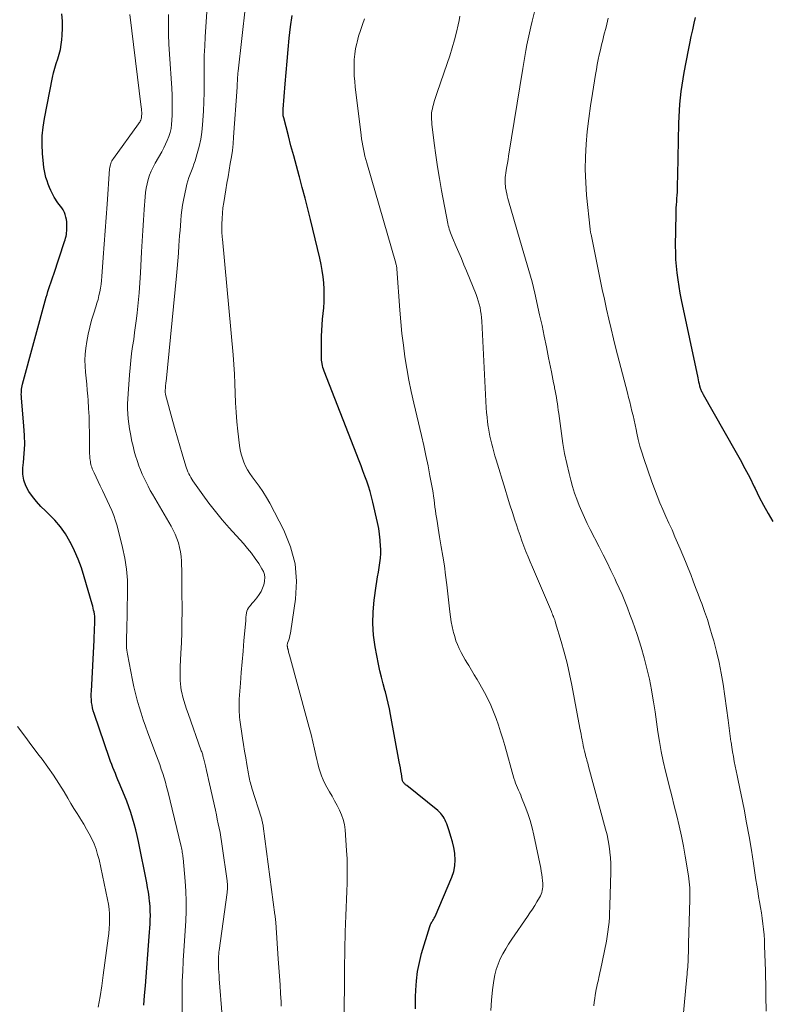
# Model space of a CAD drawing. Units: feet. Extents: x 2049992 to 2055023, y 540000 to 545005.
# Drawn here: x 2050834 to 2050948, y 542079 to 542229 of the extents above; entities that cross this region are included whole.
import ezdxf

# ---------------------------------------------------------------- set-up
doc = ezdxf.new("R2010")
doc.units = ezdxf.units.FT
doc.header["$LTSCALE"] = 100
doc.header["$MEASUREMENT"] = 0
doc.layers.add('CONTOUR INDEX', color=32, linetype='Continuous', lineweight=25)
doc.layers.add('CONTOUR INTERMEDIATE', color=40, linetype='Continuous', lineweight=15)

msp = doc.modelspace()

# ---------------------------------------------------------------- linework, layer by layer
at = {"layer": 'CONTOUR INDEX', "flags": 128}
for points, elevation in [([(2050852.75, 542078.43), (2050852.86, 542079.89), (2050852.97, 542081.35), (2050853.55, 542088.89), (2050853.6, 542089.53), (2050853.64, 542090.16), (2050853.68, 542090.8), (2050853.71, 542091.43), (2050853.73, 542092.07), (2050853.72, 542092.71), (2050853.69, 542093.34), (2050853.64, 542093.98), (2050853.62, 542094.16), (2050853.54, 542094.88), (2050853.44, 542095.61), (2050853.32, 542096.32), (2050853.18, 542097.04), (2050851.9, 542103.34), (2050851.71, 542104.24), (2050851.5, 542105.13), (2050851.27, 542106.02), (2050851.03, 542106.9), (2050850.76, 542107.77), (2050850.46, 542108.64), (2050850.14, 542109.5), (2050849.8, 542110.35), (2050848.97, 542112.3), (2050848.78, 542112.76), (2050848.59, 542113.22), (2050848.4, 542113.68), (2050848.21, 542114.14), (2050848.02, 542114.6), (2050847.84, 542115.07), (2050847.67, 542115.53), (2050847.51, 542116), (2050845.17, 542122.84), (2050845.04, 542123.26), (2050844.93, 542123.68), (2050844.86, 542124.1), (2050844.79, 542124.53), (2050844.76, 542124.96), (2050844.74, 542125.4), (2050844.74, 542125.83), (2050844.75, 542126.26), (2050845.16, 542134.02), (2050845.19, 542134.63), (2050845.22, 542135.24), (2050845.24, 542135.85), (2050845.25, 542136.46), (2050845.27, 542137.06), (2050845.26, 542137.37), (2050845.25, 542137.68), (2050845.21, 542137.99), (2050845.16, 542138.3), (2050845.09, 542138.6), (2050845.02, 542138.9), (2050844.95, 542139.21), (2050844.87, 542139.51), (2050843.67, 542143.66), (2050843.24, 542145.01), (2050842.76, 542146.33), (2050842.19, 542147.63), (2050841.57, 542148.9), (2050841.49, 542149.05), (2050840.81, 542150.19), (2050840.06, 542151.28), (2050839.2, 542152.28), (2050838.27, 542153.22), (2050837.74, 542153.7), (2050837.04, 542154.39), (2050836.38, 542155.11), (2050835.77, 542155.87), (2050835.2, 542156.67), (2050834.76, 542157.51), (2050834.45, 542158.39), (2050834.32, 542159.31), (2050834.33, 542160.26), (2050834.42, 542161.07), (2050834.53, 542162.45), (2050834.59, 542163.83), (2050834.56, 542165.22), (2050834.48, 542166.6), (2050834.1, 542170.93), (2050834.08, 542171.19), (2050834.07, 542171.45), (2050834.08, 542171.71), (2050834.09, 542171.97), (2050834.12, 542172.23), (2050834.15, 542172.49), (2050834.21, 542172.74), (2050834.27, 542172.99), (2050837.87, 542186.23), (2050838, 542186.68), (2050838.13, 542187.12), (2050838.27, 542187.57), (2050838.41, 542188.01), (2050838.56, 542188.45), (2050838.71, 542188.89), (2050838.86, 542189.33), (2050839.01, 542189.77), (2050840.67, 542194.72), (2050840.75, 542194.99), (2050840.83, 542195.25), (2050840.89, 542195.52), (2050840.94, 542195.8), (2050840.98, 542196.07), (2050841.01, 542196.35), (2050841.02, 542196.62), (2050841.02, 542196.9), (2050840.99, 542197.71), (2050840.95, 542198.09), (2050840.88, 542198.46), (2050840.77, 542198.82), (2050840.63, 542199.17), (2050840.59, 542199.25), (2050840.43, 542199.55), (2050840.25, 542199.84), (2050840.06, 542200.11), (2050839.84, 542200.38), (2050839.63, 542200.64), (2050839.43, 542200.92), (2050839.26, 542201.2), (2050839.09, 542201.5), (2050838.59, 542202.49), (2050838.37, 542202.97), (2050838.16, 542203.46), (2050837.99, 542203.96), (2050837.83, 542204.46), (2050837.7, 542204.97), (2050837.6, 542205.49), (2050837.52, 542206.01), (2050837.45, 542206.54), (2050837.31, 542208.15), (2050837.24, 542209.48), (2050837.26, 542210.81), (2050837.38, 542212.13), (2050837.59, 542213.45), (2050838.84, 542219.69), (2050839, 542220.41), (2050839.19, 542221.14), (2050839.4, 542221.85), (2050839.64, 542222.56), (2050839.86, 542223.27), (2050840.04, 542223.99), (2050840.17, 542224.72), (2050840.27, 542225.45), (2050840.32, 542226.14), (2050840.37, 542227.22), (2050840.37, 542228.3), (2050840.27, 542229.38)], 780), ([(2050894.09, 542077.87), (2050894.1, 542078.78), (2050894.12, 542079.68), (2050894.14, 542080.72), (2050894.24, 542082.13), (2050894.41, 542083.53), (2050894.7, 542084.92), (2050895.05, 542086.29), (2050896.31, 542090.42), (2050896.36, 542090.56), (2050896.41, 542090.69), (2050896.47, 542090.83), (2050896.54, 542090.96), (2050896.55, 542090.98), (2050896.62, 542091.1), (2050896.69, 542091.21), (2050896.76, 542091.33), (2050896.84, 542091.45), (2050896.91, 542091.56), (2050896.98, 542091.68), (2050897.04, 542091.8), (2050897.1, 542091.93), (2050899.64, 542097.89), (2050899.93, 542098.76), (2050900.12, 542099.64), (2050900.16, 542100.54), (2050900.1, 542101.46), (2050900.08, 542101.56), (2050899.93, 542102.43), (2050899.74, 542103.28), (2050899.51, 542104.13), (2050899.24, 542104.96), (2050898.86, 542106.04), (2050898.75, 542106.33), (2050898.62, 542106.61), (2050898.48, 542106.88), (2050898.32, 542107.14), (2050898.14, 542107.39), (2050897.95, 542107.63), (2050897.73, 542107.84), (2050897.51, 542108.05), (2050892.77, 542111.85), (2050892.69, 542111.92), (2050892.61, 542111.99), (2050892.53, 542112.07), (2050892.45, 542112.14), (2050892.37, 542112.22), (2050892.31, 542112.31), (2050892.25, 542112.4), (2050892.2, 542112.49), (2050892.15, 542112.6), (2050892.11, 542112.7), (2050892.09, 542112.8), (2050892.06, 542112.91), (2050891.96, 542113.63), (2050891.88, 542114.1), (2050891.81, 542114.56), (2050891.73, 542115.03), (2050891.64, 542115.5), (2050890.32, 542122.68), (2050890.15, 542123.54), (2050889.96, 542124.41), (2050889.75, 542125.27), (2050889.52, 542126.12), (2050889.44, 542126.38), (2050889.18, 542127.37), (2050888.93, 542128.36), (2050888.7, 542129.35), (2050888.5, 542130.35), (2050887.98, 542133), (2050887.73, 542134.77), (2050887.6, 542136.54), (2050887.64, 542138.32), (2050887.81, 542140.1), (2050888.12, 542142.26), (2050888.23, 542142.96), (2050888.34, 542143.67), (2050888.46, 542144.37), (2050888.59, 542145.07), (2050888.7, 542145.77), (2050888.78, 542146.48), (2050888.81, 542147.19), (2050888.81, 542147.9), (2050888.8, 542148.3), (2050888.74, 542149.22), (2050888.65, 542150.13), (2050888.51, 542151.03), (2050888.33, 542151.92), (2050887.62, 542155.05), (2050887.42, 542155.86), (2050887.2, 542156.66), (2050886.96, 542157.45), (2050886.69, 542158.23), (2050886.4, 542159.01), (2050886.11, 542159.79), (2050885.82, 542160.56), (2050885.52, 542161.34), (2050880.18, 542175), (2050880.09, 542175.26), (2050880, 542175.54), (2050879.94, 542175.82), (2050879.88, 542176.1), (2050879.88, 542176.13), (2050879.84, 542176.4), (2050879.82, 542176.66), (2050879.8, 542176.93), (2050879.79, 542177.2), (2050879.78, 542177.47), (2050879.78, 542177.73), (2050879.78, 542178), (2050879.78, 542178.27), (2050879.79, 542179.46), (2050879.81, 542180.32), (2050879.85, 542181.18), (2050879.9, 542182.05), (2050879.97, 542182.91), (2050880.13, 542184.61), (2050880.19, 542185.56), (2050880.22, 542186.52), (2050880.2, 542187.47), (2050880.14, 542188.42), (2050880.04, 542189.37), (2050879.91, 542190.32), (2050879.74, 542191.25), (2050879.53, 542192.19), (2050878.1, 542198.09), (2050877.7, 542199.71), (2050877.29, 542201.33), (2050876.86, 542202.95), (2050876.43, 542204.56), (2050876.38, 542204.75), (2050875.97, 542206.27), (2050875.56, 542207.79), (2050875.15, 542209.31), (2050874.75, 542210.83), (2050874.05, 542213.55), (2050874.01, 542213.72), (2050873.98, 542213.88), (2050873.96, 542214.05), (2050873.95, 542214.21), (2050873.94, 542214.38), (2050873.94, 542214.55), (2050873.95, 542214.71), (2050873.96, 542214.88), (2050874.26, 542218.75), (2050874.4, 542220.48), (2050874.55, 542222.22), (2050874.71, 542223.95), (2050874.88, 542225.68), (2050875.09, 542227.41), (2050875.35, 542229.13)], 800), ([(2050936.72, 542228.85), (2050936.52, 542227.99), (2050936.28, 542226.97), (2050936.05, 542225.94), (2050935.83, 542224.91), (2050935.63, 542223.88), (2050934.99, 542220.48), (2050934.82, 542219.52), (2050934.67, 542218.56), (2050934.54, 542217.59), (2050934.42, 542216.63), (2050934.33, 542215.65), (2050934.26, 542214.68), (2050934.21, 542213.71), (2050934.18, 542212.73), (2050934.02, 542204.81), (2050934.01, 542204.3), (2050933.99, 542203.8), (2050933.98, 542203.29), (2050933.96, 542202.78), (2050933.96, 542202.74), (2050933.94, 542202.25), (2050933.91, 542201.77), (2050933.88, 542201.29), (2050933.84, 542200.8), (2050933.81, 542200.32), (2050933.78, 542199.84), (2050933.76, 542199.36), (2050933.75, 542198.87), (2050933.68, 542194.08), (2050933.69, 542193.04), (2050933.72, 542192.01), (2050933.8, 542190.97), (2050933.91, 542189.94), (2050934.05, 542188.91), (2050934.21, 542187.88), (2050934.39, 542186.86), (2050934.59, 542185.84), (2050937.09, 542173.96), (2050937.16, 542173.66), (2050937.23, 542173.35), (2050937.31, 542173.05), (2050937.39, 542172.75), (2050937.49, 542172.41), (2050937.53, 542172.28), (2050937.58, 542172.15), (2050937.63, 542172.02), (2050937.69, 542171.9), (2050937.75, 542171.77), (2050937.82, 542171.65), (2050937.89, 542171.53), (2050937.95, 542171.41), (2050942.77, 542162.93), (2050943.54, 542161.55), (2050944.29, 542160.17), (2050945.01, 542158.77), (2050945.71, 542157.35), (2050945.83, 542157.09), (2050946.47, 542155.81), (2050947.13, 542154.55), (2050947.83, 542153.3), (2050948.54, 542152.06)], 820)]:
    msp.add_lwpolyline(points, dxfattribs=dict(at, elevation=elevation))
at = {"layer": 'CONTOUR INTERMEDIATE', "flags": 128}
for points, elevation in [([(2050883.24, 542077.19), (2050883.27, 542078.91), (2050883.29, 542080.62), (2050883.3, 542082.2), (2050883.3, 542083.12), (2050883.31, 542084.04), (2050883.31, 542084.97), (2050883.33, 542085.89), (2050883.34, 542086.81), (2050883.36, 542087.74), (2050883.39, 542088.66), (2050883.42, 542089.58), (2050883.52, 542092.03), (2050883.57, 542093.27), (2050883.62, 542094.52), (2050883.66, 542095.76), (2050883.7, 542097), (2050883.72, 542098.24), (2050883.72, 542099.48), (2050883.68, 542100.72), (2050883.61, 542101.95), (2050883.39, 542105.13), (2050883.28, 542105.91), (2050883.12, 542106.68), (2050882.86, 542107.42), (2050882.55, 542108.14), (2050882.18, 542108.85), (2050881.8, 542109.55), (2050881.41, 542110.24), (2050881.01, 542110.93), (2050880.61, 542111.6), (2050880.31, 542112.17), (2050880.03, 542112.75), (2050879.79, 542113.35), (2050879.59, 542113.96), (2050879.41, 542114.59), (2050879.24, 542115.21), (2050879.08, 542115.84), (2050878.93, 542116.48), (2050878.72, 542117.42), (2050878.46, 542118.53), (2050878.2, 542119.63), (2050877.91, 542120.73), (2050877.62, 542121.83), (2050874.91, 542131.71), (2050874.87, 542131.86), (2050874.83, 542132.02), (2050874.79, 542132.17), (2050874.76, 542132.33), (2050874.72, 542132.49), (2050874.7, 542132.57), (2050874.68, 542132.64), (2050874.66, 542132.72), (2050874.64, 542132.8), (2050874.63, 542132.87), (2050874.61, 542132.95), (2050874.6, 542133.03), (2050874.59, 542133.11), (2050874.59, 542133.15), (2050874.58, 542133.25), (2050874.59, 542133.35), (2050874.61, 542133.44), (2050874.63, 542133.54), (2050874.8, 542134.04), (2050874.9, 542134.38), (2050874.99, 542134.73), (2050875.07, 542135.08), (2050875.13, 542135.43), (2050875.84, 542140.27), (2050875.98, 542142.99), (2050875.79, 542145.66), (2050875.09, 542148.25), (2050874.06, 542150.78), (2050871.91, 542154.87), (2050871.41, 542155.76), (2050870.88, 542156.63), (2050870.3, 542157.47), (2050869.7, 542158.29), (2050869.24, 542158.88), (2050868.86, 542159.41), (2050868.52, 542159.96), (2050868.22, 542160.53), (2050867.96, 542161.12), (2050867.74, 542161.74), (2050867.56, 542162.36), (2050867.42, 542163), (2050867.32, 542163.64), (2050867.06, 542165.83), (2050866.91, 542167.28), (2050866.79, 542168.73), (2050866.71, 542170.18), (2050866.66, 542171.63), (2050866.62, 542173.09), (2050866.55, 542174.54), (2050866.45, 542176), (2050866.34, 542177.45), (2050864.71, 542195.09), (2050864.7, 542195.2), (2050864.69, 542195.31), (2050864.67, 542195.42), (2050864.66, 542195.53), (2050864.65, 542195.64), (2050864.65, 542195.75), (2050864.64, 542195.86), (2050864.64, 542195.97), (2050864.64, 542197.39), (2050864.66, 542198.21), (2050864.71, 542199.02), (2050864.79, 542199.84), (2050864.91, 542200.65), (2050865.23, 542202.59), (2050865.4, 542203.59), (2050865.57, 542204.59), (2050865.74, 542205.59), (2050865.91, 542206.59), (2050866.08, 542207.6), (2050866.22, 542208.6), (2050866.32, 542209.61), (2050866.41, 542210.62), (2050866.93, 542218.24), (2050866.95, 542218.55), (2050866.97, 542218.85), (2050866.99, 542219.15), (2050867, 542219.46), (2050867.02, 542219.76), (2050867.04, 542220.06), (2050867.07, 542220.36), (2050867.1, 542220.66), (2050868.77, 542235.65)], 796), ([(2050934.57, 542073.44), (2050935.44, 542082.73), (2050935.48, 542083.11), (2050935.51, 542083.48), (2050935.54, 542083.85), (2050935.57, 542084.22), (2050935.6, 542084.59), (2050935.62, 542084.96), (2050935.63, 542085.34), (2050935.65, 542085.71), (2050935.65, 542085.91), (2050935.67, 542086.38), (2050935.68, 542086.85), (2050935.69, 542087.32), (2050935.71, 542087.79), (2050935.9, 542094.49), (2050935.9, 542094.93), (2050935.9, 542095.37), (2050935.89, 542095.81), (2050935.87, 542096.24), (2050935.87, 542096.3), (2050935.84, 542096.76), (2050935.79, 542097.22), (2050935.74, 542097.68), (2050935.67, 542098.14), (2050935.19, 542101.1), (2050934.92, 542102.64), (2050934.62, 542104.18), (2050934.28, 542105.71), (2050933.92, 542107.24), (2050933.53, 542108.76), (2050933.15, 542110.28), (2050932.76, 542111.8), (2050932.38, 542113.32), (2050932.19, 542114.08), (2050931.85, 542115.57), (2050931.53, 542117.06), (2050931.27, 542118.56), (2050931.04, 542120.07), (2050930.82, 542121.58), (2050930.6, 542123.09), (2050930.36, 542124.6), (2050930.11, 542126.11), (2050930.05, 542126.42), (2050929.73, 542128.07), (2050929.37, 542129.71), (2050928.93, 542131.34), (2050928.46, 542132.95), (2050927.85, 542134.87), (2050927.51, 542135.9), (2050927.16, 542136.92), (2050926.78, 542137.93), (2050926.4, 542138.94), (2050925.99, 542139.94), (2050925.57, 542140.94), (2050925.13, 542141.92), (2050924.68, 542142.91), (2050924.45, 542143.39), (2050923.87, 542144.61), (2050923.28, 542145.82), (2050922.68, 542147.03), (2050922.07, 542148.23), (2050920.73, 542150.86), (2050920.28, 542151.76), (2050919.84, 542152.68), (2050919.43, 542153.6), (2050919.04, 542154.53), (2050918.67, 542155.47), (2050918.34, 542156.42), (2050918.04, 542157.39), (2050917.77, 542158.36), (2050917.5, 542159.4), (2050917.14, 542160.91), (2050916.82, 542162.42), (2050916.56, 542163.95), (2050916.33, 542165.48), (2050915.92, 542168.55), (2050915.86, 542169.04), (2050915.79, 542169.53), (2050915.72, 542170.02), (2050915.65, 542170.51), (2050915.57, 542170.99), (2050915.49, 542171.48), (2050915.4, 542171.97), (2050915.3, 542172.45), (2050915.27, 542172.62), (2050915.15, 542173.19), (2050915.03, 542173.75), (2050914.92, 542174.32), (2050914.81, 542174.89), (2050914.39, 542177.03), (2050914.07, 542178.67), (2050913.73, 542180.3), (2050913.38, 542181.94), (2050913.02, 542183.57), (2050912.28, 542186.84), (2050912.08, 542187.71), (2050911.86, 542188.58), (2050911.62, 542189.45), (2050911.38, 542190.32), (2050911.13, 542191.18), (2050910.87, 542192.04), (2050910.62, 542192.91), (2050910.37, 542193.77), (2050908.29, 542200.92), (2050908.19, 542201.29), (2050908.09, 542201.67), (2050908, 542202.04), (2050907.92, 542202.42), (2050907.9, 542202.53), (2050907.84, 542202.85), (2050907.8, 542203.18), (2050907.77, 542203.51), (2050907.76, 542203.84), (2050907.76, 542204.17), (2050907.78, 542204.5), (2050907.82, 542204.83), (2050907.86, 542205.16), (2050907.94, 542205.59), (2050908.03, 542206.13), (2050908.12, 542206.67), (2050908.21, 542207.21), (2050908.29, 542207.75), (2050910.44, 542221.07), (2050910.59, 542221.98), (2050910.75, 542222.89), (2050910.91, 542223.8), (2050911.08, 542224.7), (2050911.27, 542225.6), (2050911.46, 542226.5), (2050911.66, 542227.4), (2050911.88, 542228.3), (2050913.55, 542235.02)], 812), ([(2050873.66, 542078.26), (2050873.63, 542078.95), (2050873.56, 542080.2), (2050873.48, 542081.51), (2050873.4, 542082.82), (2050873.31, 542084.14), (2050873.22, 542085.45), (2050872.83, 542091.02), (2050872.82, 542091.17), (2050872.81, 542091.31), (2050872.79, 542091.46), (2050872.78, 542091.6), (2050872.76, 542091.75), (2050872.75, 542091.89), (2050872.73, 542092.04), (2050872.71, 542092.18), (2050870.91, 542105.67), (2050870.89, 542105.83), (2050870.86, 542105.98), (2050870.83, 542106.13), (2050870.8, 542106.28), (2050870.77, 542106.44), (2050870.73, 542106.59), (2050870.69, 542106.74), (2050870.64, 542106.88), (2050869.2, 542111.47), (2050869.12, 542111.74), (2050869.04, 542112.01), (2050868.97, 542112.28), (2050868.9, 542112.55), (2050868.83, 542112.82), (2050868.77, 542113.09), (2050868.72, 542113.37), (2050868.67, 542113.64), (2050868.42, 542115.09), (2050868.25, 542116.09), (2050868.08, 542117.1), (2050867.93, 542118.1), (2050867.78, 542119.1), (2050867.38, 542121.87), (2050867.33, 542122.27), (2050867.29, 542122.66), (2050867.26, 542123.06), (2050867.24, 542123.45), (2050867.24, 542123.85), (2050867.24, 542124.25), (2050867.26, 542124.64), (2050867.28, 542125.04), (2050867.46, 542127.48), (2050867.58, 542129.09), (2050867.71, 542130.71), (2050867.85, 542132.32), (2050867.99, 542133.94), (2050868.25, 542136.95), (2050868.26, 542137.06), (2050868.27, 542137.17), (2050868.27, 542137.27), (2050868.27, 542137.38), (2050868.28, 542137.49), (2050868.29, 542137.6), (2050868.3, 542137.7), (2050868.31, 542137.81), (2050868.37, 542138.15), (2050868.43, 542138.42), (2050868.53, 542138.67), (2050868.66, 542138.91), (2050868.83, 542139.13), (2050868.96, 542139.28), (2050869.21, 542139.57), (2050869.46, 542139.86), (2050869.69, 542140.16), (2050869.93, 542140.47), (2050870.3, 542140.98), (2050870.59, 542141.44), (2050870.83, 542141.92), (2050870.99, 542142.43), (2050871.11, 542142.95), (2050871.13, 542143.05), (2050871.15, 542143.53), (2050871.1, 542144.01), (2050870.95, 542144.46), (2050870.73, 542144.89), (2050870.23, 542145.67), (2050869.69, 542146.47), (2050869.13, 542147.24), (2050868.53, 542147.99), (2050867.9, 542148.72), (2050865.72, 542151.14), (2050864.67, 542152.35), (2050863.64, 542153.59), (2050862.66, 542154.86), (2050861.71, 542156.16), (2050860.21, 542158.29), (2050860.04, 542158.55), (2050859.88, 542158.81), (2050859.73, 542159.08), (2050859.59, 542159.36), (2050859.46, 542159.65), (2050859.35, 542159.93), (2050859.24, 542160.22), (2050859.15, 542160.52), (2050858.58, 542162.38), (2050858.21, 542163.61), (2050857.85, 542164.84), (2050857.5, 542166.07), (2050857.16, 542167.31), (2050856.06, 542171.43), (2050856.04, 542171.51), (2050856.02, 542171.59), (2050856.01, 542171.67), (2050856, 542171.75), (2050855.99, 542171.83), (2050855.99, 542171.91), (2050855.99, 542171.99), (2050855.99, 542172.07), (2050856.02, 542172.39), (2050856.03, 542172.52), (2050856.04, 542172.64), (2050856.05, 542172.77), (2050856.06, 542172.89), (2050856.08, 542173.02), (2050856.09, 542173.14), (2050856.1, 542173.27), (2050856.12, 542173.39), (2050857.7, 542189.49), (2050857.81, 542190.64), (2050857.91, 542191.79), (2050858, 542192.94), (2050858.09, 542194.1), (2050858.14, 542194.85), (2050858.19, 542195.63), (2050858.25, 542196.4), (2050858.31, 542197.18), (2050858.37, 542197.95), (2050858.44, 542198.73), (2050858.53, 542199.5), (2050858.65, 542200.27), (2050858.79, 542201.03), (2050859.16, 542202.93), (2050859.29, 542203.46), (2050859.43, 542203.98), (2050859.6, 542204.5), (2050859.79, 542205), (2050859.98, 542205.51), (2050860.18, 542206.02), (2050860.35, 542206.53), (2050860.53, 542207.04), (2050860.88, 542208.14), (2050861.18, 542209.22), (2050861.42, 542210.3), (2050861.58, 542211.4), (2050861.68, 542212.51), (2050861.8, 542214.57), (2050861.86, 542215.99), (2050861.91, 542217.41), (2050861.92, 542218.82), (2050861.92, 542220.24), (2050861.93, 542221.66), (2050861.95, 542223.07), (2050862.01, 542224.49), (2050862.08, 542225.9), (2050862.44, 542231.25)], 792), ([(2050858.61, 542066.42), (2050858.55, 542078.96), (2050858.56, 542080.51), (2050858.59, 542082.05), (2050858.66, 542083.59), (2050858.74, 542085.14), (2050858.75, 542085.2), (2050858.85, 542086.71), (2050858.94, 542088.22), (2050859.03, 542089.73), (2050859.12, 542091.24), (2050859.17, 542092.75), (2050859.18, 542094.26), (2050859.12, 542095.77), (2050859.02, 542097.28), (2050858.71, 542100.82), (2050858.69, 542101.05), (2050858.66, 542101.27), (2050858.63, 542101.49), (2050858.59, 542101.71), (2050858.55, 542101.93), (2050858.5, 542102.15), (2050858.46, 542102.37), (2050858.41, 542102.59), (2050856.38, 542111), (2050856.21, 542111.68), (2050856.02, 542112.36), (2050855.82, 542113.04), (2050855.61, 542113.71), (2050855.38, 542114.38), (2050855.15, 542115.05), (2050854.91, 542115.71), (2050854.67, 542116.37), (2050853.35, 542119.91), (2050852.99, 542120.89), (2050852.65, 542121.88), (2050852.32, 542122.87), (2050852.01, 542123.87), (2050851.72, 542124.88), (2050851.46, 542125.89), (2050851.22, 542126.9), (2050851.01, 542127.93), (2050850.25, 542131.88), (2050850.2, 542132.19), (2050850.15, 542132.51), (2050850.12, 542132.83), (2050850.1, 542133.15), (2050850.09, 542133.26), (2050850.08, 542133.53), (2050850.08, 542133.79), (2050850.09, 542134.06), (2050850.1, 542134.33), (2050850.11, 542134.6), (2050850.12, 542134.87), (2050850.13, 542135.13), (2050850.14, 542135.4), (2050850.26, 542141.47), (2050850.23, 542143.16), (2050850.1, 542144.83), (2050849.84, 542146.48), (2050849.49, 542148.13), (2050848.65, 542151.41), (2050848.42, 542152.21), (2050848.15, 542153), (2050847.84, 542153.77), (2050847.5, 542154.53), (2050847.14, 542155.28), (2050846.78, 542156.03), (2050846.42, 542156.78), (2050846.07, 542157.54), (2050845.15, 542159.5), (2050845.06, 542159.71), (2050844.97, 542159.92), (2050844.88, 542160.13), (2050844.81, 542160.34), (2050844.74, 542160.56), (2050844.68, 542160.78), (2050844.63, 542161), (2050844.59, 542161.22), (2050844.56, 542161.42), (2050844.52, 542161.74), (2050844.49, 542162.06), (2050844.47, 542162.39), (2050844.47, 542162.71), (2050844.45, 542165.59), (2050844.43, 542166.83), (2050844.4, 542168.06), (2050844.33, 542169.3), (2050844.25, 542170.54), (2050844.21, 542171.18), (2050844.13, 542172.09), (2050844.05, 542173), (2050843.96, 542173.92), (2050843.85, 542174.83), (2050843.78, 542175.74), (2050843.76, 542176.64), (2050843.81, 542177.55), (2050843.92, 542178.46), (2050844.08, 542179.5), (2050844.28, 542180.59), (2050844.51, 542181.66), (2050844.79, 542182.73), (2050845.11, 542183.79), (2050845.43, 542184.77), (2050845.6, 542185.33), (2050845.76, 542185.9), (2050845.9, 542186.48), (2050846.02, 542187.06), (2050846.13, 542187.64), (2050846.22, 542188.22), (2050846.29, 542188.81), (2050846.34, 542189.4), (2050846.56, 542192.29), (2050846.71, 542194.33), (2050846.86, 542196.36), (2050847, 542198.4), (2050847.15, 542200.44), (2050847.53, 542205.81), (2050847.55, 542206.02), (2050847.59, 542206.23), (2050847.64, 542206.43), (2050847.7, 542206.63), (2050847.78, 542206.82), (2050847.87, 542207.01), (2050847.98, 542207.19), (2050848.1, 542207.37), (2050851.93, 542212.64), (2050852.03, 542212.78), (2050852.12, 542212.92), (2050852.2, 542213.07), (2050852.27, 542213.23), (2050852.32, 542213.39), (2050852.37, 542213.55), (2050852.39, 542213.72), (2050852.4, 542213.89), (2050852.41, 542214.1), (2050852.41, 542214.38), (2050852.4, 542214.66), (2050852.38, 542214.94), (2050852.35, 542215.21), (2050850.62, 542229.32)], 784), ([(2050865.13, 542071.07), (2050864.22, 542082.41), (2050864.19, 542082.93), (2050864.16, 542083.45), (2050864.13, 542083.96), (2050864.12, 542084.48), (2050864.1, 542085.12), (2050864.1, 542085.32), (2050864.1, 542085.52), (2050864.11, 542085.72), (2050864.12, 542085.92), (2050864.14, 542086.12), (2050864.16, 542086.32), (2050864.18, 542086.52), (2050864.2, 542086.72), (2050865.41, 542095.56), (2050865.44, 542095.78), (2050865.46, 542096.01), (2050865.47, 542096.24), (2050865.48, 542096.46), (2050865.48, 542096.69), (2050865.47, 542096.91), (2050865.45, 542097.14), (2050865.42, 542097.37), (2050864.69, 542102.65), (2050864.58, 542103.33), (2050864.47, 542104.02), (2050864.35, 542104.7), (2050864.22, 542105.38), (2050864.08, 542106.06), (2050863.93, 542106.74), (2050863.79, 542107.42), (2050863.64, 542108.1), (2050862.74, 542112.11), (2050862.59, 542112.8), (2050862.43, 542113.48), (2050862.28, 542114.17), (2050862.12, 542114.85), (2050861.87, 542115.91), (2050861.83, 542116.06), (2050861.79, 542116.22), (2050861.74, 542116.38), (2050861.7, 542116.53), (2050861.65, 542116.69), (2050861.6, 542116.84), (2050861.55, 542117), (2050861.49, 542117.15), (2050859.47, 542122.85), (2050859.25, 542123.51), (2050859.03, 542124.18), (2050858.84, 542124.84), (2050858.65, 542125.51), (2050858.56, 542125.86), (2050858.44, 542126.37), (2050858.35, 542126.87), (2050858.3, 542127.38), (2050858.26, 542127.89), (2050858.25, 542128.41), (2050858.25, 542128.92), (2050858.26, 542129.44), (2050858.28, 542129.96), (2050858.39, 542132.05), (2050858.46, 542133.62), (2050858.52, 542135.19), (2050858.54, 542136.75), (2050858.55, 542138.32), (2050858.54, 542141.77), (2050858.54, 542142.71), (2050858.53, 542143.66), (2050858.51, 542144.61), (2050858.48, 542145.56), (2050858.47, 542146.04), (2050858.42, 542146.74), (2050858.33, 542147.44), (2050858.19, 542148.13), (2050858.01, 542148.81), (2050857.78, 542149.47), (2050857.52, 542150.13), (2050857.22, 542150.76), (2050856.88, 542151.39), (2050854.06, 542156.23), (2050853.72, 542156.83), (2050853.39, 542157.44), (2050853.08, 542158.05), (2050852.77, 542158.67), (2050852.49, 542159.3), (2050852.22, 542159.94), (2050851.98, 542160.58), (2050851.75, 542161.23), (2050851.71, 542161.36), (2050851.49, 542162.09), (2050851.28, 542162.81), (2050851.1, 542163.55), (2050850.93, 542164.29), (2050850.69, 542165.44), (2050850.55, 542166.19), (2050850.44, 542166.94), (2050850.35, 542167.7), (2050850.3, 542168.46), (2050850.27, 542169.23), (2050850.26, 542169.99), (2050850.29, 542170.75), (2050850.33, 542171.51), (2050850.55, 542174.44), (2050850.64, 542175.51), (2050850.75, 542176.58), (2050850.88, 542177.65), (2050851.03, 542178.72), (2050851.19, 542179.79), (2050851.34, 542180.86), (2050851.47, 542181.93), (2050851.6, 542183), (2050851.71, 542183.88), (2050851.87, 542185.4), (2050852.01, 542186.92), (2050852.13, 542188.44), (2050852.22, 542189.96), (2050852.4, 542193.14), (2050852.49, 542194.76), (2050852.59, 542196.38), (2050852.69, 542198), (2050852.8, 542199.62), (2050852.93, 542201.51), (2050853, 542202.18), (2050853.1, 542202.85), (2050853.24, 542203.51), (2050853.41, 542204.17), (2050853.62, 542204.81), (2050853.86, 542205.44), (2050854.14, 542206.05), (2050854.45, 542206.64), (2050855.46, 542208.41), (2050855.77, 542208.97), (2050856.05, 542209.54), (2050856.3, 542210.12), (2050856.54, 542210.72), (2050856.73, 542211.32), (2050856.88, 542211.93), (2050856.97, 542212.55), (2050857.02, 542213.19), (2050857.05, 542213.96), (2050857.07, 542214.99), (2050857.07, 542216.01), (2050857.04, 542217.04), (2050856.98, 542218.06), (2050856.64, 542223.28), (2050856.56, 542224.78), (2050856.5, 542226.28), (2050856.48, 542227.78), (2050856.49, 542229.29)], 788), ([(2050905.58, 542077.62), (2050905.67, 542079.2), (2050905.83, 542080.77), (2050906.02, 542082.19), (2050906.18, 542083.04), (2050906.39, 542083.87), (2050906.68, 542084.68), (2050907.02, 542085.47), (2050907.42, 542086.23), (2050907.85, 542086.99), (2050908.3, 542087.73), (2050908.78, 542088.45), (2050911.18, 542091.93), (2050911.55, 542092.48), (2050911.92, 542093.04), (2050912.27, 542093.6), (2050912.61, 542094.17), (2050913, 542094.83), (2050913.14, 542095.08), (2050913.25, 542095.33), (2050913.34, 542095.59), (2050913.42, 542095.86), (2050913.47, 542096.14), (2050913.5, 542096.42), (2050913.51, 542096.7), (2050913.5, 542096.98), (2050913.46, 542097.38), (2050913.41, 542097.86), (2050913.35, 542098.34), (2050913.27, 542098.82), (2050913.18, 542099.3), (2050912.13, 542104.32), (2050911.86, 542105.43), (2050911.57, 542106.52), (2050911.21, 542107.6), (2050910.83, 542108.67), (2050910.28, 542110.05), (2050910.13, 542110.42), (2050909.98, 542110.78), (2050909.82, 542111.14), (2050909.66, 542111.5), (2050909.5, 542111.86), (2050909.36, 542112.23), (2050909.23, 542112.6), (2050909.11, 542112.98), (2050907.7, 542117.95), (2050907.4, 542118.99), (2050907.08, 542120.03), (2050906.74, 542121.06), (2050906.4, 542122.09), (2050906.01, 542123.11), (2050905.59, 542124.11), (2050905.12, 542125.08), (2050904.61, 542126.04), (2050903.9, 542127.29), (2050903.48, 542128.01), (2050903.06, 542128.72), (2050902.64, 542129.43), (2050902.21, 542130.14), (2050902.03, 542130.44), (2050901.7, 542131), (2050901.38, 542131.57), (2050901.07, 542132.15), (2050900.78, 542132.73), (2050900.51, 542133.33), (2050900.27, 542133.93), (2050900.08, 542134.55), (2050899.91, 542135.19), (2050899.87, 542135.36), (2050899.71, 542136.09), (2050899.57, 542136.82), (2050899.46, 542137.56), (2050899.36, 542138.3), (2050898.88, 542142.44), (2050898.7, 542143.89), (2050898.51, 542145.33), (2050898.28, 542146.78), (2050898.04, 542148.22), (2050897.77, 542149.77), (2050897.66, 542150.43), (2050897.55, 542151.09), (2050897.44, 542151.76), (2050897.34, 542152.42), (2050897.3, 542152.67), (2050897.22, 542153.21), (2050897.15, 542153.75), (2050897.08, 542154.29), (2050897.01, 542154.84), (2050896.95, 542155.38), (2050896.87, 542155.93), (2050896.79, 542156.47), (2050896.69, 542157.01), (2050896.32, 542159.03), (2050896.02, 542160.58), (2050895.71, 542162.12), (2050895.37, 542163.66), (2050895.02, 542165.2), (2050893.85, 542170.11), (2050893.46, 542171.86), (2050893.1, 542173.62), (2050892.79, 542175.38), (2050892.51, 542177.15), (2050892.27, 542178.93), (2050892.05, 542180.71), (2050891.88, 542182.49), (2050891.73, 542184.28), (2050891.28, 542190.55), (2050891.28, 542190.56), (2050891.28, 542190.58), (2050891.28, 542190.59), (2050891.28, 542190.61), (2050891.27, 542190.68), (2050891.27, 542190.69), (2050891.27, 542190.71), (2050891.27, 542190.73), (2050891.26, 542190.74), (2050891.22, 542190.95), (2050891.2, 542191.07), (2050891.17, 542191.19), (2050891.14, 542191.31), (2050891.11, 542191.42), (2050886.69, 542206.72), (2050886.54, 542207.24), (2050886.41, 542207.75), (2050886.28, 542208.27), (2050886.17, 542208.79), (2050886.07, 542209.32), (2050885.97, 542209.84), (2050885.89, 542210.37), (2050885.82, 542210.9), (2050884.93, 542218.29), (2050884.85, 542219.12), (2050884.79, 542219.95), (2050884.76, 542220.79), (2050884.75, 542221.62), (2050884.78, 542222.45), (2050884.86, 542223.28), (2050884.99, 542224.1), (2050885.16, 542224.91), (2050885.21, 542225.1), (2050885.45, 542226), (2050885.72, 542226.89), (2050886.03, 542227.77), (2050886.35, 542228.64)], 804), ([(2050921.28, 542078.34), (2050921.34, 542078.88), (2050921.41, 542079.42), (2050921.5, 542079.96), (2050921.59, 542080.5), (2050921.65, 542080.84), (2050921.72, 542081.2), (2050921.8, 542081.57), (2050921.88, 542081.94), (2050921.96, 542082.3), (2050922.04, 542082.66), (2050922.13, 542083.03), (2050922.2, 542083.4), (2050922.28, 542083.76), (2050923.18, 542088.15), (2050923.31, 542088.88), (2050923.43, 542089.61), (2050923.52, 542090.34), (2050923.59, 542091.08), (2050923.64, 542091.82), (2050923.68, 542092.56), (2050923.71, 542093.31), (2050923.73, 542094.05), (2050923.75, 542094.83), (2050923.77, 542095.69), (2050923.79, 542096.56), (2050923.82, 542097.42), (2050923.86, 542098.28), (2050923.87, 542099.14), (2050923.86, 542100), (2050923.81, 542100.86), (2050923.73, 542101.72), (2050923.73, 542101.77), (2050923.61, 542102.65), (2050923.47, 542103.52), (2050923.28, 542104.38), (2050923.07, 542105.24), (2050920.48, 542114.75), (2050920.42, 542115), (2050920.35, 542115.26), (2050920.28, 542115.51), (2050920.21, 542115.76), (2050920.14, 542116.01), (2050920.07, 542116.26), (2050920.01, 542116.51), (2050919.95, 542116.76), (2050919.86, 542117.1), (2050919.76, 542117.52), (2050919.67, 542117.95), (2050919.58, 542118.37), (2050919.5, 542118.8), (2050919.49, 542118.83), (2050919.41, 542119.27), (2050919.32, 542119.71), (2050919.24, 542120.16), (2050919.16, 542120.6), (2050917.92, 542127.14), (2050917.58, 542128.82), (2050917.2, 542130.5), (2050916.77, 542132.16), (2050916.31, 542133.81), (2050915.46, 542136.65), (2050915.39, 542136.88), (2050915.32, 542137.1), (2050915.24, 542137.32), (2050915.15, 542137.55), (2050915.13, 542137.59), (2050915.05, 542137.79), (2050914.97, 542137.98), (2050914.89, 542138.18), (2050914.81, 542138.38), (2050911.91, 542145.13), (2050911.58, 542145.92), (2050911.25, 542146.72), (2050910.94, 542147.52), (2050910.63, 542148.32), (2050910.33, 542149.12), (2050910.04, 542149.93), (2050909.76, 542150.74), (2050909.48, 542151.56), (2050909.25, 542152.28), (2050908.87, 542153.45), (2050908.49, 542154.63), (2050908.12, 542155.81), (2050907.76, 542157), (2050906.39, 542161.49), (2050906.21, 542162.08), (2050906.04, 542162.68), (2050905.88, 542163.28), (2050905.73, 542163.88), (2050905.58, 542164.48), (2050905.45, 542165.09), (2050905.34, 542165.69), (2050905.24, 542166.31), (2050905.2, 542166.52), (2050905.1, 542167.24), (2050905.02, 542167.97), (2050904.95, 542168.69), (2050904.9, 542169.42), (2050904.2, 542182.61), (2050904.16, 542183.13), (2050904.11, 542183.65), (2050904.03, 542184.16), (2050903.94, 542184.68), (2050903.82, 542185.18), (2050903.68, 542185.68), (2050903.52, 542186.18), (2050903.34, 542186.66), (2050901.87, 542190.28), (2050901.49, 542191.2), (2050901.1, 542192.13), (2050900.71, 542193.05), (2050900.31, 542193.96), (2050899.74, 542195.27), (2050899.63, 542195.53), (2050899.53, 542195.8), (2050899.43, 542196.07), (2050899.33, 542196.35), (2050899.25, 542196.62), (2050899.17, 542196.9), (2050899.11, 542197.18), (2050899.05, 542197.47), (2050898.08, 542202.52), (2050897.76, 542204.3), (2050897.46, 542206.09), (2050897.2, 542207.89), (2050896.97, 542209.69), (2050896.61, 542212.62), (2050896.58, 542212.95), (2050896.56, 542213.29), (2050896.55, 542213.63), (2050896.55, 542213.96), (2050896.57, 542214.3), (2050896.61, 542214.63), (2050896.68, 542214.96), (2050896.76, 542215.29), (2050896.84, 542215.57), (2050896.97, 542216.03), (2050897.12, 542216.49), (2050897.26, 542216.95), (2050897.42, 542217.41), (2050898.95, 542221.85), (2050899.34, 542223.03), (2050899.71, 542224.22), (2050900.03, 542225.42), (2050900.34, 542226.62), (2050900.59, 542227.72), (2050900.74, 542228.38), (2050900.88, 542229.05)], 808), ([(2050947.53, 542077.51), (2050947.49, 542079.78), (2050947.48, 542080.75), (2050947.46, 542081.72), (2050947.43, 542082.69), (2050947.41, 542083.66), (2050947.29, 542087.47), (2050947.25, 542088.31), (2050947.2, 542089.14), (2050947.12, 542089.98), (2050947.02, 542090.81), (2050946.91, 542091.65), (2050946.79, 542092.48), (2050946.66, 542093.31), (2050946.52, 542094.14), (2050946.52, 542094.15), (2050946.37, 542094.99), (2050946.24, 542095.83), (2050946.1, 542096.67), (2050945.97, 542097.51), (2050945.6, 542099.98), (2050945.27, 542102.05), (2050944.93, 542104.12), (2050944.55, 542106.19), (2050944.15, 542108.25), (2050943.26, 542112.65), (2050943.12, 542113.38), (2050942.97, 542114.1), (2050942.82, 542114.83), (2050942.67, 542115.55), (2050942.53, 542116.28), (2050942.39, 542117), (2050942.28, 542117.73), (2050942.18, 542118.47), (2050942.16, 542118.6), (2050942.06, 542119.4), (2050941.96, 542120.2), (2050941.85, 542121), (2050941.74, 542121.8), (2050940.95, 542127.31), (2050940.68, 542128.98), (2050940.36, 542130.63), (2050939.97, 542132.28), (2050939.54, 542133.91), (2050939.32, 542134.67), (2050938.95, 542135.91), (2050938.56, 542137.14), (2050938.14, 542138.37), (2050937.7, 542139.59), (2050937.53, 542140.03), (2050937.16, 542141.02), (2050936.78, 542142.02), (2050936.4, 542143.01), (2050936.03, 542144), (2050935.64, 542144.99), (2050935.24, 542145.97), (2050934.84, 542146.95), (2050934.42, 542147.93), (2050933.63, 542149.75), (2050933.18, 542150.79), (2050932.72, 542151.84), (2050932.26, 542152.87), (2050931.79, 542153.91), (2050931.33, 542154.95), (2050930.9, 542156), (2050930.49, 542157.07), (2050930.11, 542158.14), (2050928.9, 542161.66), (2050928.59, 542162.62), (2050928.3, 542163.58), (2050928.05, 542164.56), (2050927.82, 542165.54), (2050927.7, 542166.11), (2050927.55, 542166.81), (2050927.4, 542167.51), (2050927.24, 542168.21), (2050927.08, 542168.9), (2050926.91, 542169.6), (2050926.75, 542170.29), (2050926.57, 542170.99), (2050926.39, 542171.68), (2050924.64, 542178.43), (2050924.26, 542179.92), (2050923.89, 542181.42), (2050923.54, 542182.92), (2050923.2, 542184.43), (2050922.88, 542185.93), (2050922.56, 542187.44), (2050922.24, 542188.95), (2050921.93, 542190.46), (2050920.85, 542195.82), (2050920.83, 542195.92), (2050920.81, 542196.01), (2050920.79, 542196.11), (2050920.77, 542196.21), (2050920.75, 542196.31), (2050920.74, 542196.41), (2050920.72, 542196.51), (2050920.71, 542196.6), (2050920.18, 542201.79), (2050920.03, 542203.73), (2050919.96, 542205.67), (2050919.99, 542207.61), (2050920.09, 542209.56), (2050920.27, 542211.5), (2050920.49, 542213.44), (2050920.75, 542215.37), (2050921.05, 542217.29), (2050921.53, 542220.17), (2050921.66, 542220.92), (2050921.8, 542221.68), (2050921.95, 542222.43), (2050922.11, 542223.17), (2050922.28, 542223.92), (2050922.45, 542224.67), (2050922.63, 542225.41), (2050922.82, 542226.15), (2050923.13, 542227.38), (2050923.47, 542228.74)], 816), ([(2050845.8, 542078.11), (2050846.08, 542079.73), (2050846.33, 542081.36), (2050846.56, 542082.99), (2050847.32, 542088.62), (2050847.4, 542089.35), (2050847.47, 542090.09), (2050847.5, 542090.83), (2050847.51, 542091.57), (2050847.49, 542092.31), (2050847.44, 542093.05), (2050847.34, 542093.78), (2050847.2, 542094.51), (2050845.91, 542100.58), (2050845.7, 542101.39), (2050845.46, 542102.2), (2050845.15, 542102.98), (2050844.8, 542103.75), (2050844.41, 542104.5), (2050844.01, 542105.24), (2050843.58, 542105.97), (2050843.14, 542106.69), (2050843.07, 542106.81), (2050842.58, 542107.59), (2050842.1, 542108.37), (2050841.63, 542109.15), (2050841.16, 542109.94), (2050840.58, 542110.93), (2050839.8, 542112.2), (2050838.99, 542113.45), (2050838.13, 542114.67), (2050837.25, 542115.86), (2050836.81, 542116.43), (2050835.69, 542117.9), (2050834.59, 542119.38), (2050833.5, 542120.88)], 776)]:
    msp.add_lwpolyline(points, dxfattribs=dict(at, elevation=elevation))

doc.saveas('drawing.dxf')
